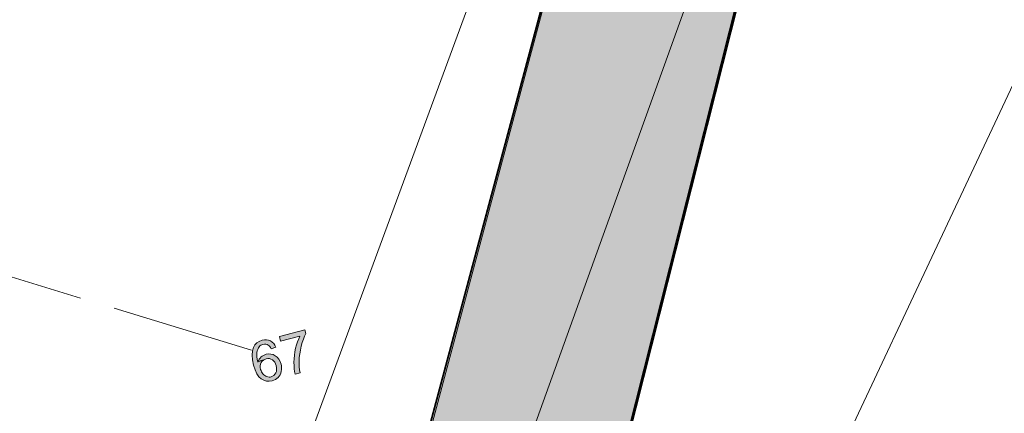
# Model space of a CAD drawing. Units: millimetres. Extents: x -1036163 to 14065, y -1359119 to 4846.
# Drawn here: x 13904 to 13932, y 4770 to 4781 of the extents above; entities that cross this region are included whole.
import ezdxf

# ---------------------------------------------------------------- set-up
doc = ezdxf.new("R2010")
doc.units = ezdxf.units.MM
for name, color, linetype, lineweight in [('0_Pluma_Nº__1', 7, 'Continuous', 5), ('0_Pluma_Nº__6', 5, 'Continuous', 35), ('Detalles_Pluma_Nº__1', 7, 'Continuous', 13)]:
    doc.layers.add(name, color=color, linetype=linetype, lineweight=lineweight)
for name, color, linetype, lineweight, true_color in [('0_Pluma_Nº__4', 7, 'Continuous', 20, 0x029e21), ('Estructura - Forjados_Pluma_Nº__89', 7, 'Continuous', 20, 0x71cebe), ('PARAMENTO_Pluma_Nº__194', 7, 'Continuous', 0, 0xe8e8e8)]:
    doc.layers.add(name, color=color, linetype=linetype, lineweight=lineweight, true_color=true_color)
doc.layers.add('Estructura - Forjados', color=7, linetype='Continuous')

# ---------------------------------------------------------------- blocks, each defined once
blk = doc.blocks.new('Forjado_16', base_point=(-117802806, -177185500))
at = {"layer": 'Estructura - Forjados_Pluma_Nº__89', "linetype": 'Continuous', "flags": 128}
blk.add_lwpolyline([(-117802806, -177185500), (-117850902, -177185500), (-117851235, -177432010), (-117778279, -177435342), (-117778019, -177433480), (-117779095, -177426767), (-117780014, -177410721), (-117787634, -177273550), (-117792584, -177263778)], close=True, dxfattribs=at)
blk = doc.blocks.new('Forjado_17', base_point=(-117802806, -177185500))
at = {"layer": 'Estructura - Forjados_Pluma_Nº__89', "linetype": 'Continuous', "flags": 128}
blk.add_lwpolyline([(-117802806, -177185500), (-117797689, -177185500), (-117786716, -177261624), (-117781508, -177271906), (-117773023, -177424648), (-117779246, -177424539), (-117787634, -177273550), (-117792714, -177263522)], close=True, dxfattribs=at)
blk = doc.blocks.new('Forjado_48', base_point=(-117651283, -177185182))
at = {"layer": 'Estructura - Forjados_Pluma_Nº__89', "linetype": 'Continuous', "flags": 128}
blk.add_lwpolyline([(-117651283, -177185182), (-117651283, -177441145), (-117771524, -177435651), (-117776620, -177359894), (-117777374, -177346542), (-117766108, -177346524), (-117755443, -177346507), (-117755443, -177346011), (-117751854, -177346011), (-117751854, -177342007), (-117748854, -177342007), (-117748854, -177346011), (-117731395, -177346011), (-117731192, -177341036), (-117730531, -177324789), (-117726070, -177320716), (-117723860, -177266465), (-117785143, -177264896), (-117786706, -177261809), (-117797749, -177185182)], close=True, dxfattribs=at)

msp = doc.modelspace()

# ---------------------------------------------------------------- hatches: boundary and pattern name
at = {"layer": 'Detalles_Pluma_Nº__1', "linetype": 'Continuous'}
for points in [[(13911.86177, 4771.94201), (13911.87713, 4771.97321), (13911.84884, 4772.08108), (13911.11763, 4771.88936), (13911.14591, 4771.78149), (13911.15258, 4771.75606)], [(13911.71046, 4770.85321), (13911.69857, 4770.92503), (13911.69643, 4770.93791), (13911.68881, 4771.00482), (13911.68705, 4771.02021), (13911.68273, 4771.09299), (13911.68221, 4771.17767), (13911.68287, 4771.1902), (13911.68792, 4771.28591), (13911.69984, 4771.3928), (13911.71687, 4771.49364), (13911.73922, 4771.59407), (13911.74331, 4771.61202), (13911.76554, 4771.69096), (13911.77269, 4771.71638), (13911.7946, 4771.78121), (13911.80479, 4771.81137), (13911.82654, 4771.86486), (13911.8396, 4771.89698), (13911.86177, 4771.94201), (13911.70581, 4771.90111), (13911.68538, 4771.85654), (13911.67043, 4771.82393), (13911.65007, 4771.7708), (13911.63836, 4771.74025), (13911.61778, 4771.67577), (13911.60958, 4771.65007), (13911.58888, 4771.57153), (13911.5841, 4771.5534), (13911.56521, 4771.4629), (13911.54846, 4771.35465), (13911.5391, 4771.25248), (13911.53586, 4771.15165), (13911.53609, 4771.13936), (13911.53751, 4771.06217), (13911.54253, 4770.98232), (13911.54358, 4770.96674), (13911.55202, 4770.90004), (13911.55367, 4770.88704), (13911.56791, 4770.81584)], [(13910.50212, 4771.15895), (13910.48421, 4771.23964), (13910.48131, 4771.2589), (13910.47337, 4771.31178), (13910.46961, 4771.37539), (13910.47081, 4771.39531), (13910.47293, 4771.43046), (13910.48224, 4771.47896), (13910.49449, 4771.51681), (13910.51558, 4771.56223), (13910.53961, 4771.59699), (13910.56142, 4771.62), (13910.57311, 4771.62883), (13910.58647, 4771.63892), (13910.61475, 4771.65375), (13910.64626, 4771.66448), (13910.38603, 4771.59625), (13910.37909, 4771.58455), (13910.37254, 4771.57048), (13910.36676, 4771.55167), (13910.35727, 4771.52072), (13910.34581, 4771.48339), (13910.3411, 4771.44195), (13910.33729, 4771.39489), (13910.33444, 4771.35956), (13910.33605, 4771.34037), (13910.34137, 4771.27717), (13910.3459, 4771.22339), (13910.34988, 4771.20442), (13910.36687, 4771.12349)], [(13910.90996, 4771.73362), (13910.86288, 4771.76327), (13910.80872, 4771.78402), (13910.7848, 4771.78809), (13910.751, 4771.79385), (13910.70466, 4771.79302), (13910.6897, 4771.79275), (13910.62484, 4771.78074), (13910.5771, 4771.76323), (13910.54216, 4771.75041), (13910.51191, 4771.73116), (13910.47286, 4771.70631), (13910.45949, 4771.69245), (13910.41697, 4771.64842), (13910.38603, 4771.59625)], [(13911.01911, 4771.58354), (13911.00639, 4771.60934), (13910.99125, 4771.64006), (13910.97432, 4771.66434), (13910.96054, 4771.68347), (13910.9543, 4771.69213), (13910.93991, 4771.70581), (13910.92356, 4771.72133), (13910.91374, 4771.73065), (13910.64626, 4771.66448), (13910.66417, 4771.66743), (13910.68682, 4771.67115), (13910.72605, 4771.66955), (13910.76394, 4771.65967), (13910.78694, 4771.64825), (13910.80051, 4771.64152), (13910.82208, 4771.62442), (13910.84115, 4771.60348), (13910.86383, 4771.57196), (13910.8783, 4771.54662), (13910.88402, 4771.53659)], [(13910.5192, 4771.20156), (13910.5154, 4771.19207), (13911.02121, 4771.3247), (13910.99996, 4771.34095), (13910.93694, 4771.37216), (13910.87211, 4771.38926), (13910.80547, 4771.39225), (13910.73703, 4771.38112), (13910.69839, 4771.36852), (13910.66182, 4771.35152), (13910.62734, 4771.33013), (13910.59493, 4771.30434), (13910.56561, 4771.27426), (13910.54036, 4771.24)], [(13911.14256, 4770.8056), (13911.15173, 4770.82695), (13911.1588, 4770.84339), (13911.16153, 4770.85319), (13911.17148, 4770.88895), (13911.17851, 4770.93207), (13911.18044, 4770.94479), (13911.18156, 4770.98094), (13911.18206, 4770.99702), (13911.17873, 4771.03506), (13911.17745, 4771.04962), (13911.16838, 4771.094), (13911.1506, 4771.14861), (13911.1403, 4771.17818), (13911.13031, 4771.19591), (13911.10775, 4771.23598), (13911.08181, 4771.26853), (13911.05964, 4771.29424), (13911.03875, 4771.31128), (13911.02559, 4771.32134), (13910.74141, 4771.25133), (13910.78788, 4771.25901), (13910.83251, 4771.25721), (13910.86807, 4771.24782), (13910.91627, 4771.22513), (13910.94557, 4771.20162), (13910.98402, 4771.15756), (13910.99354, 4771.1397), (13911.00863, 4771.11138), (13911.02425, 4771.06527), (13911.03555, 4771.01242), (13911.03825, 4770.99823), (13911.03939, 4770.95962), (13911.03986, 4770.94378), (13911.03393, 4770.90638), (13911.03191, 4770.89363), (13911.01597, 4770.85188), (13910.98939, 4770.80806), (13910.97773, 4770.79591), (13910.95899, 4770.77641), (13910.92318, 4770.75282), (13910.88196, 4770.73727)], [(13910.88196, 4770.73727), (13910.85169, 4770.73163), (13910.82096, 4770.73044), (13910.80667, 4770.73194), (13910.78979, 4770.73372), (13910.75816, 4770.74146), (13910.72732, 4770.75378), (13910.69849, 4770.7708), (13910.68732, 4770.77984), (13910.67167, 4770.79251), (13910.64686, 4770.81892), (13910.62486, 4770.84856), (13910.61665, 4770.86257), (13910.60646, 4770.87997), (13910.59166, 4770.91314), (13910.58046, 4770.94809), (13910.5756, 4770.97515), (13910.5709, 4771.00124), (13910.5709, 4771.0513), (13910.58047, 4771.09825), (13910.59209, 4771.12489), (13910.59959, 4771.1421), (13910.62639, 4771.18064), (13910.64213, 4771.19566), (13910.36687, 4771.12349), (13910.36904, 4771.11317), (13910.37531, 4771.08329), (13910.37834, 4771.06885), (13910.38524, 4771.04706), (13910.39823, 4771.00602), (13910.41286, 4770.95981), (13910.42085, 4770.93457), (13910.43252, 4770.9093), (13910.44811, 4770.87551), (13910.46337, 4770.84245), (13910.47163, 4770.82454), (13910.48105, 4770.81085), (13910.50169, 4770.78086), (13910.52088, 4770.75297), (13910.53066, 4770.73876), (13910.54083, 4770.72946), (13910.56172, 4770.71036), (13910.57906, 4770.6945), (13910.59269, 4770.68204), (13910.60441, 4770.67366), (13910.61568, 4770.66746)], [(13910.64213, 4771.19566), (13910.65896, 4771.2117), (13910.6973, 4771.23526), (13910.74141, 4771.25133), (13910.5154, 4771.19207), (13910.50733, 4771.17195), (13910.50212, 4771.15895)], [(13910.96288, 4770.63986), (13910.98697, 4770.65145), (13911.0073, 4770.66123), (13911.04744, 4770.68797), (13911.05516, 4770.69488), (13911.08329, 4770.72006), (13911.10984, 4770.75181), (13911.13932, 4770.79806), (13910.61568, 4770.66746), (13910.66635, 4770.63954), (13910.71618, 4770.62381), (13910.74844, 4770.61446), (13910.76393, 4770.61363), (13910.81529, 4770.61089), (13910.8294, 4770.61013), (13910.8819, 4770.61862), (13910.91417, 4770.62384)]]:
    msp.add_hatch(color=256, dxfattribs=at).paths.add_polyline_path(points)
at = {"layer": 'PARAMENTO_Pluma_Nº__194', "linetype": 'Continuous'}
h = msp.add_hatch(color=256, dxfattribs=at)
h.paths.add_polyline_path([(13926.79397, 4811.30302), (13926.6592, 4811.1944), (13922.89406, 4797.17354), (13922.98864, 4796.8128), (13922.78268, 4796.7588), (13913.35214, 4761.64084), (13913.46128, 4761.60378), (13912.89159, 4759.92581), (13909.41621, 4746.98401), (13916.15043, 4763.01148), (13924.51467, 4786.22096), (13927.02096, 4792.56759), (13931.4568, 4809.7622), (13931.40458, 4810.08429)])
h.paths.add_polyline_path([(13922.98889, 4788.98214), (13923.03183, 4789.12207), (13923.14575, 4789.24005), (13923.30089, 4789.29695), (13923.42658, 4789.29919), (13923.53549, 4789.25747), (13923.62043, 4789.1768), (13923.66404, 4789.08834), (13923.52895, 4789.04139), (13923.50877, 4789.07676), (13923.48812, 4789.10603), (13923.46701, 4789.12922), (13923.44544, 4789.14631), (13923.40888, 4789.16447), (13923.37098, 4789.17434), (13923.33175, 4789.17595), (13923.29119, 4789.16928), (13923.25968, 4789.15854), (13923.2314, 4789.14372), (13923.20635, 4789.1248), (13923.18454, 4789.10179), (13923.16051, 4789.06703), (13923.14139, 4789.02768), (13923.12717, 4788.98376), (13923.11786, 4788.93525), (13923.11454, 4788.88019), (13923.1183, 4788.81658), (13923.12914, 4788.74443), (13923.14522, 4788.67201), (13923.20578, 4788.78201), (13923.30468, 4788.86071), (13923.42022, 4788.89839), (13923.55036, 4788.89256), (13923.67878, 4788.82896), (13923.77207, 4788.72076), (13923.81982, 4788.58366), (13923.82929, 4788.47552), (13923.81346, 4788.37081), (13923.7648, 4788.25762), (13923.65652, 4788.16067), (13923.51138, 4788.11295), (13923.35289, 4788.12142), (13923.20271, 4788.20415), (13923.11656, 4788.32934), (13923.06578, 4788.43937), (13923.02327, 4788.57365), (13922.99083, 4788.72819), (13922.97937, 4788.86435)], flags=0)
h.paths.add_polyline_path([(13925.63436, 4795.37601), (13925.63516, 4795.39409), (13925.64686, 4795.40978), (13925.65198, 4795.42942), (13925.66681, 4795.44261), (13925.67534, 4795.46013), (13925.69133, 4795.46939), (13925.70235, 4795.48417), (13925.72093, 4795.49074), (13925.73504, 4795.50329), (13925.75608, 4795.5069), (13925.77498, 4795.51786), (13925.79645, 4795.51744), (13925.81641, 4795.5245), (13925.83448, 4795.52039), (13925.85375, 4795.52371), (13925.87073, 4795.516), (13925.88956, 4795.51564), (13925.9057, 4795.50421), (13925.92558, 4795.49969), (13925.93948, 4795.48481), (13925.95753, 4795.47662), (13925.96715, 4795.46068), (13925.9823, 4795.44995), (13925.98875, 4795.43207), (13926.0014, 4795.41853), (13926.00478, 4795.39832), (13926.01537, 4795.38077), (13926.0147, 4795.36015), (13926.02137, 4795.34165), (13926.01714, 4795.3244), (13926.02015, 4795.30639), (13926.01243, 4795.29013), (13926.01184, 4795.27184), (13926.00043, 4795.2564), (13925.99565, 4795.23694), (13925.98106, 4795.22397), (13925.97284, 4795.20665), (13925.95684, 4795.19742), (13925.94602, 4795.18279), (13925.9273, 4795.17619), (13925.91351, 4795.16393), (13925.89219, 4795.16015), (13925.87289, 4795.14902), (13925.85057, 4795.14917), (13925.82957, 4795.14177), (13925.81095, 4795.14573), (13925.79089, 4795.14217), (13925.7741, 4795.14965), (13925.75488, 4795.14978), (13925.73926, 4795.16098), (13925.71973, 4795.16514), (13925.70634, 4795.17988), (13925.68873, 4795.18774), (13925.67915, 4795.20412), (13925.66428, 4795.21479), (13925.65765, 4795.23348), (13925.64454, 4795.24792), (13925.64109, 4795.26917), (13925.63044, 4795.28737), (13925.63134, 4795.30773), (13925.62496, 4795.32572), (13925.62924, 4795.34214), (13925.6264, 4795.35967)], flags=0)
h.paths.add_polyline_path([(13925.72355, 4794.89567), (13925.80545, 4795.00949), (13925.92194, 4795.05104), (13926.04074, 4795.04903), (13926.15761, 4794.96585), (13926.2088, 4794.82258), (13926.17757, 4794.68774), (13926.09135, 4794.61035), (13925.97613, 4794.56956), (13925.84427, 4794.59407), (13925.75421, 4794.68176), (13925.72125, 4794.78253)], flags=0)
h.paths.add_polyline_path([(13926.43658, 4795.16385), (13926.39387, 4795.77274), (13926.95557, 4795.92001), (13926.99032, 4795.78749), (13926.53957, 4795.6693), (13926.5583, 4795.34976), (13926.62332, 4795.41652), (13926.72524, 4795.47191), (13926.86228, 4795.49495), (13926.99938, 4795.46181), (13927.118, 4795.37474), (13927.1926, 4795.24567), (13927.22121, 4795.08944), (13927.19836, 4794.94508), (13927.11526, 4794.80092), (13926.972, 4794.70897), (13926.8075, 4794.67849), (13926.67472, 4794.70129), (13926.56207, 4794.77253), (13926.50428, 4794.85473), (13926.47435, 4794.9193), (13926.61674, 4794.96981), (13926.64058, 4794.92276), (13926.66804, 4794.88372), (13926.69911, 4794.85267), (13926.73379, 4794.82963), (13926.77092, 4794.81432), (13926.80933, 4794.80651), (13926.84902, 4794.80618), (13926.88999, 4794.81335), (13926.93691, 4794.83069), (13926.9775, 4794.85647), (13927.01177, 4794.89067), (13927.03971, 4794.9333), (13927.05934, 4794.9821), (13927.06868, 4795.03478), (13927.06775, 4795.09135), (13927.05653, 4795.15182), (13927.03762, 4795.20693), (13927.01203, 4795.25359), (13926.97975, 4795.29181), (13926.94078, 4795.32158), (13926.89702, 4795.34217), (13926.85034, 4795.35283), (13926.80077, 4795.35358), (13926.74828, 4795.3444), (13926.71608, 4795.33392), (13926.68652, 4795.32007), (13926.65959, 4795.30285), (13926.63529, 4795.28224), (13926.61405, 4795.2592), (13926.5963, 4795.23465), (13926.58203, 4795.2086), (13926.57124, 4795.18104)], flags=0)
h.paths.add_polyline_path([(13923.90944, 4789.35218), (13924.02336, 4789.47015), (13924.1785, 4789.52706), (13924.30419, 4789.5293), (13924.41311, 4789.48757), (13924.49805, 4789.40691), (13924.54166, 4789.31845), (13924.40657, 4789.2715), (13924.38638, 4789.30687), (13924.36574, 4789.33614), (13924.34463, 4789.35933), (13924.32306, 4789.37642), (13924.28649, 4789.39457), (13924.2486, 4789.40445), (13924.20937, 4789.40606), (13924.16881, 4789.39939), (13924.1373, 4789.38865), (13924.10902, 4789.37383), (13924.08397, 4789.35491), (13924.06216, 4789.33189), (13924.03813, 4789.29713), (13924.01901, 4789.25779), (13924.00479, 4789.21386), (13923.99548, 4789.16536), (13923.99216, 4789.11029), (13923.99592, 4789.04669), (13924.00676, 4788.97454), (13924.02283, 4788.90211), (13924.0834, 4789.01212), (13924.18229, 4789.09082), (13924.29784, 4789.1285), (13924.42797, 4789.12267), (13924.55639, 4789.05907), (13924.64968, 4788.95087), (13924.69744, 4788.81377), (13924.70691, 4788.70562), (13924.69107, 4788.60092), (13924.64242, 4788.48773), (13924.53414, 4788.39078), (13924.389, 4788.34306), (13924.2305, 4788.35153), (13924.08033, 4788.43426), (13923.99418, 4788.55945), (13923.9434, 4788.66948), (13923.90089, 4788.80375), (13923.86845, 4788.9583), (13923.85699, 4789.09446), (13923.86651, 4789.21225)], flags=0)
h = msp.add_hatch(color=256, dxfattribs=at)
h.paths.add_polyline_path([(13915.63823, 4747.44133), (13927.02096, 4792.56759), (13924.51467, 4786.22096), (13916.15043, 4763.01148), (13909.41621, 4746.98401), (13904.55292, 4728.87384), (13904.64092, 4727.74624), (13911.08986, 4724.89269), (13910.82066, 4728.3423), (13912.51568, 4735.06212), (13912.27013, 4735.37543, -0.677293), (13910.98002, 4735.53587, -0.66903587), (13912.01182, 4736.3169), (13912.8807, 4738.16463), (13910.54023, 4737.55097), (13910.14798, 4739.047), (13913.73829, 4739.98837), (13913.78141, 4740.08005), (13915.02092, 4744.99403), (13909.46793, 4743.96428), (13909.24842, 4745.14801), (13909.48718, 4745.19228), (13909.28847, 4746.26383)])
h.paths.add_polyline_path([(13917.00027, 4764.0433), (13917.04321, 4764.18323), (13917.15713, 4764.30121), (13917.31227, 4764.35811), (13917.43796, 4764.36035), (13917.54687, 4764.31862), (13917.63181, 4764.23796), (13917.67543, 4764.1495), (13917.54033, 4764.10255), (13917.52015, 4764.13792), (13917.4995, 4764.16719), (13917.47839, 4764.19038), (13917.45682, 4764.20747), (13917.42026, 4764.22562), (13917.38236, 4764.2355), (13917.34313, 4764.23711), (13917.30258, 4764.23044), (13917.27106, 4764.2197), (13917.24278, 4764.20488), (13917.21774, 4764.18596), (13917.19593, 4764.16295), (13917.17189, 4764.12818), (13917.15277, 4764.08884), (13917.13855, 4764.04492), (13917.12924, 4763.99641), (13917.12592, 4763.94135), (13917.12968, 4763.87774), (13917.14052, 4763.80559), (13917.1566, 4763.73316), (13917.21717, 4763.84317), (13917.31606, 4763.92187), (13917.43161, 4763.95955), (13917.56174, 4763.95372), (13917.69016, 4763.89012), (13917.78345, 4763.78192), (13917.83121, 4763.64482), (13917.84304, 4763.50964), (13917.80132, 4763.35979), (13917.70841, 4763.24874), (13917.59372, 4763.19356), (13917.44332, 4763.16923), (13917.28492, 4763.21515), (13917.18698, 4763.30471), (13917.12794, 4763.3905), (13917.07717, 4763.50053), (13917.03465, 4763.6348), (13917.00221, 4763.78935), (13916.99075, 4763.92551)], flags=0)
h.paths.add_polyline_path([(13917.90732, 4763.72362), (13918.23087, 4764.59077), (13918.34413, 4764.62046), (13918.53606, 4763.88847), (13918.68862, 4763.92847), (13918.72196, 4763.80134), (13918.56939, 4763.76134), (13918.6403, 4763.49089), (13918.50161, 4763.45452), (13918.4307, 4763.72497), (13917.94065, 4763.59649)], flags=0)
h.paths.add_polyline_path([(13909.52946, 4740.48754), (13913.24342, 4741.46132), (13913.63229, 4739.97817), (13909.91833, 4739.00439)], flags=0)
h.paths.add_polyline_path([(13908.59275, 4736.2812), (13908.5578, 4736.4145), (13909.28902, 4736.60622), (13909.31731, 4736.49835), (13909.27978, 4736.42211), (13909.24497, 4736.33651), (13909.21287, 4736.24152), (13909.18349, 4736.13716), (13909.15865, 4736.02823), (13909.14019, 4735.91952), (13909.1281, 4735.81105), (13909.12239, 4735.70281), (13909.12249, 4735.62527), (13909.12723, 4735.54535), (13909.13661, 4735.46304), (13909.15064, 4735.37835), (13909.00809, 4735.34098), (13908.98673, 4735.44778), (13908.97451, 4735.62925), (13908.98089, 4735.82803), (13909.01059, 4736.02658), (13909.0625, 4736.22354), (13909.11061, 4736.34907), (13909.14598, 4736.42625)], flags=0)
h.paths.add_polyline_path([(13909.54009, 4736.58331), (13909.62512, 4736.68421), (13909.75487, 4736.75213), (13909.91416, 4736.78168), (13910.04831, 4736.757), (13910.15834, 4736.6818), (13910.2227, 4736.57707), (13910.24495, 4736.47013), (13910.23438, 4736.36149), (13910.19418, 4736.25808), (13910.14135, 4736.1618), (13910.07405, 4736.05908), (13910.02032, 4735.98106), (13909.97613, 4735.91798), (13909.9409, 4735.86626), (13909.91463, 4735.82589), (13909.89732, 4735.79688), (13909.88528, 4735.77373), (13909.87479, 4735.75093), (13909.86585, 4735.72849), (13909.85846, 4735.7064), (13910.41246, 4735.85166), (13910.44741, 4735.71836), (13909.69324, 4735.52062), (13909.68895, 4735.62871), (13909.71967, 4735.75141), (13909.78084, 4735.86871), (13909.83674, 4735.95424), (13909.94607, 4736.10975), (13909.99904, 4736.19175), (13910.03915, 4736.262), (13910.06638, 4736.32048), (13910.08329, 4736.37141), (13910.09242, 4736.41902), (13910.09378, 4736.4633), (13910.08736, 4736.50426), (13910.07329, 4736.54291), (13910.0527, 4736.57639), (13910.02559, 4736.60472), (13909.99195, 4736.62788), (13909.95374, 4736.64435), (13909.91291, 4736.65256), (13909.86946, 4736.65251), (13909.82339, 4736.64421), (13909.77679, 4736.62798), (13909.73717, 4736.60555), (13909.70454, 4736.57692), (13909.67888, 4736.54209), (13909.66117, 4736.50225), (13909.6524, 4736.45857), (13909.65255, 4736.41105), (13909.66164, 4736.3597), (13909.51526, 4736.33697), (13909.50432, 4736.45434)], flags=0)

# ---------------------------------------------------------------- linework, layer by layer
at = {"layer": '0_Pluma_Nº__1', "linetype": 'Continuous'}
for p, q in [((13911.68251, 4735.61661, 40.05), (13945.98511, 4808.56334, 40.05)), ((13911.86974, 4768.71617, 40.05), (13921.21118, 4794.06639, 40.05)), ((13924.51467, 4786.22096, 40.05), (13916.15043, 4763.01148, 40.05))]:
    msp.add_line(p, q, dxfattribs=at)
at = {"layer": '0_Pluma_Nº__4', "linetype": 'Continuous'}
for p, q in [((13905.42316, 4772.99152, 40.05), (13901.48376, 4774.19302, 40.05)), ((13910.32339, 4771.49696, 40.05), (13906.38399, 4772.69847, 40.05))]:
    msp.add_line(p, q, dxfattribs=at)
at = {"layer": '0_Pluma_Nº__6', "linetype": 'Continuous'}
for p, q in [((13926.74724, 4811.52224, 40.05), (13904.55292, 4728.87384, 40.05)), ((13927.02096, 4792.56759, 40.05), (13910.82066, 4728.3423, 40.05))]:
    msp.add_line(p, q, dxfattribs=at)
at = {"layer": 'Detalles_Pluma_Nº__1', "linetype": 'Continuous', "elevation": 40.05, "flags": 128}
for points in [[(13911.15258, 4771.75606), (13911.11763, 4771.88936), (13911.84884, 4772.08108), (13911.87713, 4771.97321), (13911.8396, 4771.89698), (13911.80479, 4771.81137), (13911.77269, 4771.71638), (13911.74331, 4771.61202), (13911.71848, 4771.50309), (13911.70001, 4771.39439), (13911.68792, 4771.28591), (13911.68221, 4771.17767), (13911.68231, 4771.10013), (13911.68705, 4771.02021), (13911.69643, 4770.93791), (13911.71046, 4770.85321), (13911.56791, 4770.81584), (13911.55367, 4770.88704), (13911.54358, 4770.96674), (13911.53764, 4771.05495), (13911.53586, 4771.15165), (13911.5391, 4771.25248), (13911.54822, 4771.35304), (13911.56322, 4771.45335), (13911.5841, 4771.5534), (13911.60958, 4771.65007), (13911.63836, 4771.74025), (13911.67043, 4771.82393), (13911.70581, 4771.90111)], [(13911.01911, 4771.58354), (13910.88402, 4771.53659), (13910.86383, 4771.57196), (13910.84319, 4771.60124), (13910.82208, 4771.62442), (13910.80051, 4771.64152), (13910.76394, 4771.65967), (13910.72605, 4771.66955), (13910.68682, 4771.67115), (13910.64626, 4771.66448), (13910.61475, 4771.65375), (13910.58647, 4771.63892), (13910.56142, 4771.62), (13910.53961, 4771.59699), (13910.51558, 4771.56223), (13910.49646, 4771.52288), (13910.48224, 4771.47896), (13910.47293, 4771.43046), (13910.46961, 4771.37539), (13910.47337, 4771.31178), (13910.48421, 4771.23964), (13910.50212, 4771.15895), (13910.5192, 4771.20156), (13910.54036, 4771.24), (13910.56561, 4771.27426), (13910.59493, 4771.30434), (13910.62734, 4771.33013), (13910.66182, 4771.35152), (13910.69839, 4771.36852), (13910.73703, 4771.38112), (13910.80547, 4771.39225), (13910.87211, 4771.38926), (13910.93694, 4771.37216), (13910.99996, 4771.34095), (13911.05697, 4771.29735), (13911.10375, 4771.24309), (13911.1403, 4771.17818), (13911.16662, 4771.1026), (13911.17745, 4771.04962), (13911.18206, 4770.99702), (13911.18044, 4770.94479), (13911.1726, 4770.89294), (13911.1588, 4770.84339), (13911.13932, 4770.79806), (13911.11415, 4770.75695), (13911.08329, 4770.72006), (13911.04744, 4770.68797), (13911.0073, 4770.66123), (13910.96288, 4770.63986), (13910.91417, 4770.62384), (13910.8294, 4770.61013), (13910.74844, 4770.61446), (13910.67129, 4770.63682), (13910.59796, 4770.67722), (13910.53066, 4770.73876), (13910.47163, 4770.82454), (13910.42085, 4770.93457), (13910.37834, 4771.06885), (13910.3459, 4771.22339), (13910.33444, 4771.35956), (13910.34396, 4771.47734), (13910.37446, 4771.57675), (13910.41697, 4771.64842), (13910.47286, 4771.70631), (13910.54216, 4771.75041), (13910.62484, 4771.78074), (13910.6897, 4771.79275), (13910.751, 4771.79385), (13910.80872, 4771.78402), (13910.86288, 4771.76327), (13910.91192, 4771.73238), (13910.9543, 4771.69213), (13910.99004, 4771.64252)], [(13910.58046, 4770.94809), (13910.59166, 4770.91314), (13910.60646, 4770.87997), (13910.62486, 4770.84856), (13910.64686, 4770.81892), (13910.67167, 4770.79251), (13910.69849, 4770.7708), (13910.72732, 4770.75378), (13910.75816, 4770.74146), (13910.78979, 4770.73372), (13910.82096, 4770.73044), (13910.85169, 4770.73163), (13910.88196, 4770.73727), (13910.92318, 4770.75282), (13910.95899, 4770.77641), (13910.98939, 4770.80806), (13911.0144, 4770.84776), (13911.03191, 4770.89363), (13911.03986, 4770.94378), (13911.03825, 4770.99823), (13911.02707, 4771.05695), (13911.00863, 4771.11138), (13910.98402, 4771.15756), (13910.95323, 4771.19547), (13910.91627, 4771.22513), (13910.87531, 4771.24591), (13910.83251, 4771.25721), (13910.78788, 4771.25901), (13910.74141, 4771.25133), (13910.6973, 4771.23526), (13910.65896, 4771.2117), (13910.62639, 4771.18064), (13910.59959, 4771.1421), (13910.58047, 4771.09825), (13910.5709, 4771.0513), (13910.5709, 4771.00124)]]:
    msp.add_lwpolyline(points, close=True, dxfattribs=at)

# ---------------------------------------------------------------- block references
at = {"layer": 'Estructura - Forjados', "color": 123, "linetype": 'Continuous', "lineweight": 20, "true_color": 0x71cebe, "xscale": 0.001, "yscale": 0.001, "zscale": 0.001, "rotation": 337.5981}
for name, p in [('Forjado_16', (13925.01725, 4805.02798, 40.05)), ('Forjado_17', (13925.01725, 4805.02798, 40.05)), ('Forjado_48', (14065.22668, 4747.57688, 40.05))]:
    msp.add_blockref(name, p, dxfattribs=at)

doc.saveas('drawing.dxf')
